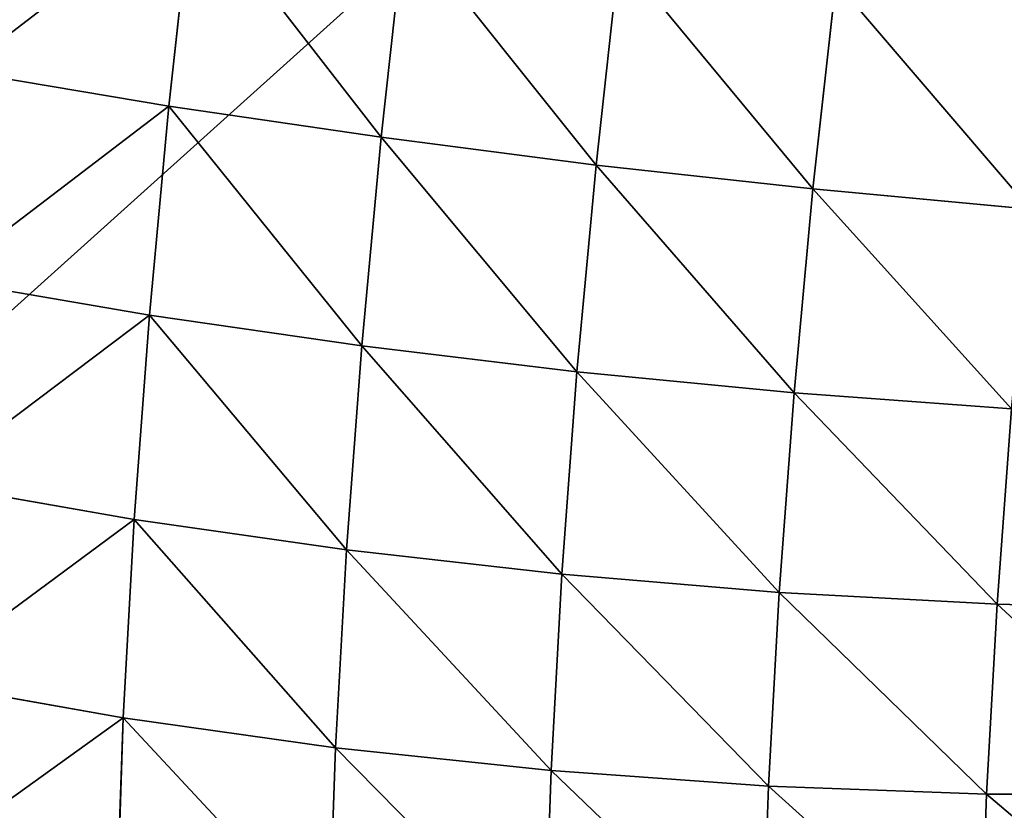
# Model space of a CAD drawing. Units: centimetres. Extents: x -241 to 233, y -180 to 180.
# Drawn here: x -81 to -79, y 23 to 25 of the extents above; entities that cross this region are included whole.
import ezdxf

# ---------------------------------------------------------------- set-up
doc = ezdxf.new("R2010")
doc.units = ezdxf.units.CM
doc.header["$LTSCALE"] = 2.54
doc.layers.get('0').update_dxf_attribs({"true_color": 0xff5454})

# ---------------------------------------------------------------- blocks, each defined once
blk = doc.blocks.new('3DGeom~165_Defintion')
at = {"color": 0}
for p, q in [((14.52, 1668.48, 270.8), (19.96, 1643.54, 394.64)), ((14.52, 1668.48, 270.8), (19.96, 1643.54, 394.64)), ((-115, 1663.94, 274.66), (-109.47, 1638.65, 400.26)), ((-115, 1663.94, 274.66), (-109.47, 1638.65, 400.26)), ((-243.84, 1649.61, 276.9), (-238.27, 1624.11, 403.54)), ((-243.84, 1649.61, 276.9), (-238.27, 1624.11, 403.54)), ((-109.47, 1638.65, 400.26), (-238.27, 1624.11, 403.54)), ((-109.47, 1638.65, 400.26), (-238.27, 1624.11, 403.54)), ((19.96, 1643.54, 394.64), (-109.47, 1638.65, 400.26)), ((19.96, 1643.54, 394.64), (-109.47, 1638.65, 400.26)), ((-109.47, 1638.65, 400.26), (-101.91, 1604.03, 523.52)), ((-109.47, 1638.65, 400.26), (-101.91, 1604.03, 523.52)), ((149.28, 1638.76, 386.69), (19.96, 1643.54, 394.64)), ((19.96, 1643.54, 394.64), (27.42, 1609.41, 516.16)), ((19.96, 1643.54, 394.64), (27.42, 1609.41, 516.16)), ((149.28, 1638.76, 386.69), (19.96, 1643.54, 394.64)), ((-371.24, 1625.58, 277.52), (-365.66, 1600.03, 404.44)), ((-371.24, 1625.58, 277.52), (-365.66, 1600.03, 404.44)), ((-238.27, 1624.11, 403.54), (-365.66, 1600.03, 404.44)), ((-238.27, 1624.11, 403.54), (-365.66, 1600.03, 404.44)), ((-238.27, 1624.11, 403.54), (-230.64, 1589.21, 527.8)), ((-238.27, 1624.11, 403.54), (-230.64, 1589.21, 527.8)), ((27.42, 1609.41, 516.16), (-101.91, 1604.03, 523.52)), ((27.42, 1609.41, 516.16), (-101.91, 1604.03, 523.52)), ((156.59, 1605.32, 505.76), (27.42, 1609.41, 516.16)), ((27.42, 1609.41, 516.16), (36.84, 1566.28, 634.64)), ((27.42, 1609.41, 516.16), (36.84, 1566.28, 634.64)), ((156.59, 1605.32, 505.76), (27.42, 1609.41, 516.16)), ((-101.91, 1604.03, 523.52), (-230.64, 1589.21, 527.8)), ((-101.91, 1604.03, 523.52), (-230.64, 1589.21, 527.8)), ((-101.91, 1604.03, 523.52), (-92.36, 1560.28, 643.69)), ((-101.91, 1604.03, 523.52), (-92.36, 1560.28, 643.69)), ((156.59, 1605.32, 505.76), (165.82, 1563.06, 621.86)), ((156.59, 1605.32, 505.76), (165.82, 1563.06, 621.86)), ((-365.66, 1600.03, 404.44), (-490.9, 1566.53, 402.96)), ((-365.66, 1600.03, 404.44), (-490.9, 1566.53, 402.96)), ((-365.66, 1600.03, 404.44), (-358.02, 1565.05, 528.97)), ((-365.66, 1600.03, 404.44), (-358.02, 1565.05, 528.97)), ((-230.64, 1589.21, 527.8), (-358.02, 1565.05, 528.97)), ((-230.64, 1589.21, 527.8), (-358.02, 1565.05, 528.97)), ((-230.64, 1589.21, 527.8), (-221.01, 1545.11, 648.96)), ((-230.64, 1589.21, 527.8), (-221.01, 1545.11, 648.96)), ((-358.02, 1565.05, 528.97), (-483.29, 1531.67, 527.04)), ((-358.02, 1565.05, 528.97), (-483.29, 1531.67, 527.04)), ((-358.02, 1565.05, 528.97), (-348.37, 1520.85, 650.4)), ((-358.02, 1565.05, 528.97), (-348.37, 1520.85, 650.4)), ((36.84, 1566.28, 634.64), (-92.36, 1560.28, 643.69)), ((36.84, 1566.28, 634.64), (-92.36, 1560.28, 643.69)), ((165.82, 1563.06, 621.86), (36.84, 1566.28, 634.64)), ((36.84, 1566.28, 634.64), (48.17, 1514.41, 749.4)), ((36.84, 1566.28, 634.64), (48.17, 1514.41, 749.4)), ((165.82, 1563.06, 621.86), (36.84, 1566.28, 634.64)), ((293.82, 1550.64, 605.42), (165.82, 1563.06, 621.86)), ((165.82, 1563.06, 621.86), (176.92, 1512.24, 734.3)), ((165.82, 1563.06, 621.86), (176.92, 1512.24, 734.3)), ((293.82, 1550.64, 605.42), (165.82, 1563.06, 621.86)), ((-92.36, 1560.28, 643.69), (-221.01, 1545.11, 648.96)), ((-92.36, 1560.28, 643.69), (-221.01, 1545.11, 648.96)), ((-92.36, 1560.28, 643.69), (-80.87, 1507.68, 760.09)), ((-92.36, 1560.28, 643.69), (-80.87, 1507.68, 760.09)), ((-221.01, 1545.11, 648.96), (-348.37, 1520.85, 650.4)), ((-221.01, 1545.11, 648.96), (-348.37, 1520.85, 650.4)), ((-221.01, 1545.11, 648.96), (-209.43, 1492.07, 766.3)), ((-221.01, 1545.11, 648.96), (-209.43, 1492.07, 766.3)), ((-348.37, 1520.85, 650.4), (-473.67, 1487.64, 648.02)), ((-348.37, 1520.85, 650.4), (-473.67, 1487.64, 648.02)), ((-348.37, 1520.85, 650.4), (-336.76, 1467.69, 768.01)), ((-348.37, 1520.85, 650.4), (-336.76, 1467.69, 768.01)), ((48.17, 1514.41, 749.4), (-80.87, 1507.68, 760.09)), ((48.17, 1514.41, 749.4), (-80.87, 1507.68, 760.09)), ((176.92, 1512.24, 734.3), (48.17, 1514.41, 749.4)), ((48.17, 1514.41, 749.4), (61.34, 1454.11, 859.75)), ((48.17, 1514.41, 749.4), (61.34, 1454.11, 859.75)), ((176.92, 1512.24, 734.3), (48.17, 1514.41, 749.4)), ((304.63, 1501.16, 714.89), (176.92, 1512.24, 734.3)), ((176.92, 1512.24, 734.3), (189.82, 1453.15, 842.43)), ((176.92, 1512.24, 734.3), (189.82, 1453.15, 842.43)), ((304.63, 1501.16, 714.89), (176.92, 1512.24, 734.3)), ((-80.87, 1507.68, 760.09), (-209.43, 1492.07, 766.3)), ((-80.87, 1507.68, 760.09), (-209.43, 1492.07, 766.3)), ((-80.87, 1507.68, 760.09), (-67.51, 1446.51, 872.01)), ((-80.87, 1507.68, 760.09), (-67.51, 1446.51, 872.01)), ((-209.43, 1492.07, 766.3), (-336.76, 1467.69, 768.01)), ((-209.43, 1492.07, 766.3), (-336.76, 1467.69, 768.01)), ((-209.43, 1492.07, 766.3), (-195.96, 1430.41, 879.14)), ((-209.43, 1492.07, 766.3), (-195.96, 1430.41, 879.14)), ((-336.76, 1467.69, 768.01), (-462.1, 1434.67, 765.2)), ((-336.76, 1467.69, 768.01), (-462.1, 1434.67, 765.2)), ((-336.76, 1467.69, 768.01), (-323.26, 1405.89, 881.1)), ((-336.76, 1467.69, 768.01), (-323.26, 1405.89, 881.1))]:
    blk.add_line(p, q, dxfattribs=at)
at = {"color": 18, "true_color": 0x000000}
mesh = blk.add_polyface(dxfattribs=at)
corners = [(-115, 1663.94, 274.66), (19.96, 1643.54, 394.64), (14.52, 1668.48, 270.8), (-109.47, 1638.65, 400.26)]
mesh.append_faces([[corners[k] for k in face] for face in [(0, 1, 2), (1, 0, 3)]], dxfattribs={"vtx0": -1, "color": 18})
mesh = blk.add_polyface(dxfattribs=at)
corners = [(14.52, 1668.48, 270.8), (149.28, 1638.76, 386.69), (143.95, 1663.2, 265.34), (19.96, 1643.54, 394.64)]
mesh.append_faces([[corners[k] for k in face] for face in [(0, 1, 2), (1, 0, 3)]], dxfattribs={"vtx0": -1, "color": 18})
mesh = blk.add_polyface(dxfattribs=at)
corners = [(-243.84, 1649.61, 276.9), (-109.47, 1638.65, 400.26), (-115, 1663.94, 274.66), (-238.27, 1624.11, 403.54)]
mesh.append_faces([[corners[k] for k in face] for face in [(0, 1, 2), (1, 0, 3)]], dxfattribs={"vtx0": -1, "color": 18})
mesh = blk.add_polyface(dxfattribs=at)
corners = [(-371.24, 1625.58, 277.52), (-238.27, 1624.11, 403.54), (-243.84, 1649.61, 276.9), (-365.66, 1600.03, 404.44)]
mesh.append_faces([[corners[k] for k in face] for face in [(0, 1, 2), (1, 0, 3)]], dxfattribs={"vtx0": -1, "color": 18})
mesh = blk.add_polyface(dxfattribs=at)
corners = [(-238.27, 1624.11, 403.54), (-101.91, 1604.03, 523.52), (-109.47, 1638.65, 400.26), (-230.64, 1589.21, 527.8)]
mesh.append_faces([[corners[k] for k in face] for face in [(0, 1, 2), (1, 0, 3)]], dxfattribs={"vtx0": -1, "color": 18})
mesh = blk.add_polyface(dxfattribs=at)
corners = [(-109.47, 1638.65, 400.26), (27.42, 1609.41, 516.16), (19.96, 1643.54, 394.64), (-101.91, 1604.03, 523.52)]
mesh.append_faces([[corners[k] for k in face] for face in [(0, 1, 2), (1, 0, 3)]], dxfattribs={"vtx0": -1, "color": 18})
mesh = blk.add_polyface(dxfattribs=at)
corners = [(19.96, 1643.54, 394.64), (156.59, 1605.32, 505.76), (149.28, 1638.76, 386.69), (27.42, 1609.41, 516.16)]
mesh.append_faces([[corners[k] for k in face] for face in [(0, 1, 2), (1, 0, 3)]], dxfattribs={"vtx0": -1, "color": 18})
mesh = blk.add_polyface(dxfattribs=at)
corners = [(-490.9, 1566.53, 402.96), (-371.24, 1625.58, 277.52), (-496.46, 1591.99, 276.51), (-365.66, 1600.03, 404.44)]
mesh.append_faces([[corners[k] for k in face] for face in [(0, 1, 2), (1, 0, 3)]], dxfattribs={"vtx0": -1, "color": 18})
mesh = blk.add_polyface(dxfattribs=at)
corners = [(-365.66, 1600.03, 404.44), (-230.64, 1589.21, 527.8), (-238.27, 1624.11, 403.54), (-358.02, 1565.05, 528.97)]
mesh.append_faces([[corners[k] for k in face] for face in [(0, 1, 2), (1, 0, 3)]], dxfattribs={"vtx0": -1, "color": 18})
mesh = blk.add_polyface(dxfattribs=at)
corners = [(-101.91, 1604.03, 523.52), (36.84, 1566.28, 634.64), (27.42, 1609.41, 516.16), (-92.36, 1560.28, 643.69)]
mesh.append_faces([[corners[k] for k in face] for face in [(0, 1, 2), (1, 0, 3)]], dxfattribs={"vtx0": -1, "color": 18})
mesh = blk.add_polyface(dxfattribs=at)
corners = [(27.42, 1609.41, 516.16), (165.82, 1563.06, 621.86), (156.59, 1605.32, 505.76), (36.84, 1566.28, 634.64)]
mesh.append_faces([[corners[k] for k in face] for face in [(0, 1, 2), (1, 0, 3)]], dxfattribs={"vtx0": -1, "color": 18})
mesh = blk.add_polyface(dxfattribs=at)
corners = [(-230.64, 1589.21, 527.8), (-92.36, 1560.28, 643.69), (-101.91, 1604.03, 523.52), (-221.01, 1545.11, 648.96)]
mesh.append_faces([[corners[k] for k in face] for face in [(0, 1, 2), (1, 0, 3)]], dxfattribs={"vtx0": -1, "color": 18})
mesh = blk.add_polyface(dxfattribs=at)
corners = [(156.59, 1605.32, 505.76), (293.82, 1550.64, 605.42), (284.84, 1591.79, 492.39), (165.82, 1563.06, 621.86)]
mesh.append_faces([[corners[k] for k in face] for face in [(0, 1, 2), (1, 0, 3)]], dxfattribs={"vtx0": -1, "color": 18})
mesh = blk.add_polyface(dxfattribs=at)
corners = [(-483.29, 1531.67, 527.04), (-365.66, 1600.03, 404.44), (-490.9, 1566.53, 402.96), (-358.02, 1565.05, 528.97)]
mesh.append_faces([[corners[k] for k in face] for face in [(0, 1, 2), (1, 0, 3)]], dxfattribs={"vtx0": -1, "color": 18})
mesh = blk.add_polyface(dxfattribs=at)
corners = [(-358.02, 1565.05, 528.97), (-221.01, 1545.11, 648.96), (-230.64, 1589.21, 527.8), (-348.37, 1520.85, 650.4)]
mesh.append_faces([[corners[k] for k in face] for face in [(0, 1, 2), (1, 0, 3)]], dxfattribs={"vtx0": -1, "color": 18})
mesh = blk.add_polyface(dxfattribs=at)
corners = [(-473.67, 1487.64, 648.02), (-358.02, 1565.05, 528.97), (-483.29, 1531.67, 527.04), (-348.37, 1520.85, 650.4)]
mesh.append_faces([[corners[k] for k in face] for face in [(0, 1, 2), (1, 0, 3)]], dxfattribs={"vtx0": -1, "color": 18})
mesh = blk.add_polyface(dxfattribs=at)
corners = [(-92.36, 1560.28, 643.69), (48.17, 1514.41, 749.4), (36.84, 1566.28, 634.64), (-80.87, 1507.68, 760.09)]
mesh.append_faces([[corners[k] for k in face] for face in [(0, 1, 2), (1, 0, 3)]], dxfattribs={"vtx0": -1, "color": 18})
mesh = blk.add_polyface(dxfattribs=at)
corners = [(36.84, 1566.28, 634.64), (176.92, 1512.24, 734.3), (165.82, 1563.06, 621.86), (48.17, 1514.41, 749.4)]
mesh.append_faces([[corners[k] for k in face] for face in [(0, 1, 2), (1, 0, 3)]], dxfattribs={"vtx0": -1, "color": 18})
mesh = blk.add_polyface(dxfattribs=at)
corners = [(165.82, 1563.06, 621.86), (304.63, 1501.16, 714.89), (293.82, 1550.64, 605.42), (176.92, 1512.24, 734.3)]
mesh.append_faces([[corners[k] for k in face] for face in [(0, 1, 2), (1, 0, 3)]], dxfattribs={"vtx0": -1, "color": 18})
mesh = blk.add_polyface(dxfattribs=at)
corners = [(-221.01, 1545.11, 648.96), (-80.87, 1507.68, 760.09), (-92.36, 1560.28, 643.69), (-209.43, 1492.07, 766.3)]
mesh.append_faces([[corners[k] for k in face] for face in [(0, 1, 2), (1, 0, 3)]], dxfattribs={"vtx0": -1, "color": 18})
mesh = blk.add_polyface(dxfattribs=at)
corners = [(-348.37, 1520.85, 650.4), (-209.43, 1492.07, 766.3), (-221.01, 1545.11, 648.96), (-336.76, 1467.69, 768.01)]
mesh.append_faces([[corners[k] for k in face] for face in [(0, 1, 2), (1, 0, 3)]], dxfattribs={"vtx0": -1, "color": 18})
mesh = blk.add_polyface(dxfattribs=at)
corners = [(-462.1, 1434.67, 765.2), (-348.37, 1520.85, 650.4), (-473.67, 1487.64, 648.02), (-336.76, 1467.69, 768.01)]
mesh.append_faces([[corners[k] for k in face] for face in [(0, 1, 2), (1, 0, 3)]], dxfattribs={"vtx0": -1, "color": 18})
mesh = blk.add_polyface(dxfattribs=at)
corners = [(-80.87, 1507.68, 760.09), (61.34, 1454.11, 859.75), (48.17, 1514.41, 749.4), (-67.51, 1446.51, 872.01)]
mesh.append_faces([[corners[k] for k in face] for face in [(0, 1, 2), (1, 0, 3)]], dxfattribs={"vtx0": -1, "color": 18})
mesh = blk.add_polyface(dxfattribs=at)
corners = [(48.17, 1514.41, 749.4), (189.82, 1453.15, 842.43), (176.92, 1512.24, 734.3), (61.34, 1454.11, 859.75)]
mesh.append_faces([[corners[k] for k in face] for face in [(0, 1, 2), (1, 0, 3)]], dxfattribs={"vtx0": -1, "color": 18})
mesh = blk.add_polyface(dxfattribs=at)
corners = [(176.92, 1512.24, 734.3), (317.19, 1443.64, 820.16), (304.63, 1501.16, 714.89), (189.82, 1453.15, 842.43)]
mesh.append_faces([[corners[k] for k in face] for face in [(0, 1, 2), (1, 0, 3)]], dxfattribs={"vtx0": -1, "color": 18})
mesh = blk.add_polyface(dxfattribs=at)
corners = [(-209.43, 1492.07, 766.3), (-67.51, 1446.51, 872.01), (-80.87, 1507.68, 760.09), (-195.96, 1430.41, 879.14)]
mesh.append_faces([[corners[k] for k in face] for face in [(0, 1, 2), (1, 0, 3)]], dxfattribs={"vtx0": -1, "color": 18})
mesh = blk.add_polyface(dxfattribs=at)
corners = [(-336.76, 1467.69, 768.01), (-195.96, 1430.41, 879.14), (-209.43, 1492.07, 766.3), (-323.26, 1405.89, 881.1)]
mesh.append_faces([[corners[k] for k in face] for face in [(0, 1, 2), (1, 0, 3)]], dxfattribs={"vtx0": -1, "color": 18})
mesh = blk.add_polyface(dxfattribs=at)
corners = [(-448.66, 1373.1, 877.88), (-336.76, 1467.69, 768.01), (-462.1, 1434.67, 765.2), (-323.26, 1405.89, 881.1)]
mesh.append_faces([[corners[k] for k in face] for face in [(0, 1, 2), (1, 0, 3)]], dxfattribs={"vtx0": -1, "color": 18})
mesh = blk.add_polyface(dxfattribs=at)
corners = [(879.89, 0, -1265.28), (829.86, 0, -1268.82), (855.07, 0, -1269.87), (-1174.7, 0, -958.47), (903.06, 0, -1255.28), (923.42, 0, -1240.38), (939.96, 0, -1221.31), (951.84, 0, -1199.05), (958.47, 0, -1174.7), (1268.82, 0, 829.86), (-1199.05, 0, -951.84), (-1221.31, 0, -939.96), (-1240.38, 0, -923.42), (-1255.28, 0, -903.06), (-1265.28, 0, -879.89), (-1269.87, 0, -855.07), (-1268.82, 0, -829.86), (-958.47, 0, 1174.7), (1269.87, 0, 855.07), (1265.28, 0, 879.89), (1255.28, 0, 903.06), (1240.38, 0, 923.42), (1221.31, 0, 939.96), (1199.05, 0, 951.84), (1174.7, 0, 958.47), (-829.86, 0, 1268.82), (-951.84, 0, 1199.05), (-939.96, 0, 1221.31), (-923.42, 0, 1240.38), (-903.06, 0, 1255.28), (-879.89, 0, 1265.28), (-855.07, 0, 1269.87)]
mesh.append_faces([[corners[k] for k in face] for face in [(0, 1, 2), (30, 25, 31)]], dxfattribs={"vtx0": -1, "color": 18})
mesh.append_faces([[corners[k] for k in face] for face in [(1, 0, 3), (3, 9, 10), (10, 9, 11), (11, 9, 12), (12, 9, 13), (13, 9, 14), (14, 9, 15), (15, 9, 16), (16, 9, 17), (17, 25, 26), (26, 25, 27), (27, 25, 28), (28, 25, 29), (29, 25, 30)]], dxfattribs={"vtx0": -1, "vtx1": -1, "color": 18})
mesh.append_faces([[corners[k] for k in face] for face in [(3, 0, 4), (3, 4, 5), (3, 5, 6), (3, 6, 7), (3, 7, 8), (3, 8, 9), (17, 9, 18), (17, 18, 19), (17, 19, 20), (17, 20, 21), (17, 21, 22), (17, 22, 23), (17, 23, 24), (17, 24, 25)]], dxfattribs={"vtx0": -1, "vtx2": -1, "color": 18})
blk = doc.blocks.new('Group21')
at = {"color": 18, "true_color": 0x000000, "extrusion": (-0.153002, -0.988226, 2.68996e-16), "xscale": 0.003549513795713741, "yscale": 0.00354951379571374, "zscale": 0.003549513795713741}
blk.add_blockref('3DGeom~165_Defintion', (-4.6152, 183.5, -55.9527), dxfattribs=at)
blk = doc.blocks.new('Group20')
at = {"color": 0}
blk.add_blockref('Group21', (0, 0), dxfattribs=at)
blk = doc.blocks.new('3DGeom~132_Defintion')
at = {"color": 144, "true_color": 0x007cb0}
mesh = blk.add_polyface(dxfattribs=at)
corners = [(-152.272, 3627.16, -157.863), (-7.907, 3627.16, -158.132), (-150.226, 3627.16, -158.132), (-5.86, 3627.16, -157.863), (-154.179, 3627.16, -157.073), (-3.953, 3627.16, -157.073), (-155.816, 3627.16, -155.816), (-2.316, 3627.16, -155.816), (-157.073, 3627.16, -154.179), (-1.059, 3627.16, -154.179), (-157.863, 3627.16, -152.272), (-0.269, 3627.16, -152.272), (-158.132, 3627.16, -150.226), (0, 3627.16, -150.226), (-158.132, 3627.16, -7.907), (0, 3627.16, -7.907), (-157.863, 3627.16, -5.86), (-0.198, 3627.16, -6.147), (-0.783, 3627.16, -4.476), (-157.073, 3627.16, -3.953), (-1.725, 3627.16, -2.977), (-155.816, 3627.16, -2.316), (-2.977, 3627.16, -1.725), (-154.179, 3627.16, -1.059), (-4.476, 3627.16, -0.783), (-152.272, 3627.16, -0.269), (-6.147, 3627.16, -0.198), (-150.226, 3627.16), (-7.907, 3627.16)]
mesh.append_faces([[corners[k] for k in face] for face in [(0, 1, 2), (26, 27, 28)]], dxfattribs={"vtx0": -1, "color": 144})
mesh.append_faces([[corners[k] for k in face] for face in [(1, 0, 3), (3, 4, 5), (5, 6, 7), (7, 8, 9), (9, 10, 11), (11, 12, 13), (13, 14, 15), (15, 16, 17), (17, 16, 18), (18, 19, 20), (20, 21, 22), (22, 23, 24), (24, 25, 26)]], dxfattribs={"vtx0": -1, "vtx1": -1, "color": 144})
mesh.append_faces([[corners[k] for k in face] for face in [(3, 0, 4), (5, 4, 6), (7, 6, 8), (9, 8, 10), (11, 10, 12), (13, 12, 14), (15, 14, 16), (18, 16, 19), (20, 19, 21), (22, 21, 23), (24, 23, 25), (26, 25, 27)]], dxfattribs={"vtx0": -1, "vtx2": -1, "color": 144})
mesh = blk.add_polyface(dxfattribs=at)
corners = [(-5.86, 1087.16, -157.863), (-150.226, 1087.16, -158.132), (-7.907, 1087.16, -158.132), (-152.272, 1087.16, -157.863), (-3.953, 1087.16, -157.073), (-154.179, 1087.16, -157.073), (-2.316, 1087.16, -155.816), (-155.816, 1087.16, -155.816), (-1.059, 1087.16, -154.179), (-157.073, 1087.16, -154.179), (-0.269, 1087.16, -152.272), (-157.863, 1087.16, -152.272), (0, 1087.16, -150.226), (-158.132, 1087.16, -150.226), (0, 1087.16, -7.907), (-158.132, 1087.16, -7.907), (-0.198, 1087.16, -6.147), (-157.863, 1087.16, -5.86), (-0.783, 1087.16, -4.476), (-157.073, 1087.16, -3.953), (-1.725, 1087.16, -2.977), (-155.816, 1087.16, -2.316), (-2.977, 1087.16, -1.725), (-154.179, 1087.16, -1.059), (-4.476, 1087.16, -0.783), (-152.272, 1087.16, -0.269), (-6.147, 1087.16, -0.198), (-150.226, 1087.16), (-7.907, 1087.16)]
mesh.append_faces([[corners[k] for k in face] for face in [(0, 1, 2), (27, 26, 28)]], dxfattribs={"vtx0": -1, "color": 144})
mesh.append_faces([[corners[k] for k in face] for face in [(1, 0, 3), (3, 4, 5), (5, 6, 7), (7, 8, 9), (9, 10, 11), (11, 12, 13), (13, 14, 15), (15, 16, 17), (17, 18, 19), (19, 20, 21), (21, 22, 23), (23, 24, 25), (25, 26, 27)]], dxfattribs={"vtx0": -1, "vtx1": -1, "color": 144})
mesh.append_faces([[corners[k] for k in face] for face in [(3, 0, 4), (5, 4, 6), (7, 6, 8), (9, 8, 10), (11, 10, 12), (13, 12, 14), (15, 14, 16), (17, 16, 18), (19, 18, 20), (21, 20, 22), (23, 22, 24), (25, 24, 26)]], dxfattribs={"vtx0": -1, "vtx2": -1, "color": 144})
blk = doc.blocks.new('Group15')
at = {"color": 144, "true_color": 0x007cb0, "extrusion": (0, -1, 6.12323e-17), "xscale": 0.05059055221362378, "yscale": 0.05059055221362378, "zscale": 0.05059055221362378}
blk.add_blockref('3DGeom~132_Defintion', (166.05, 0), dxfattribs=at)
blk = doc.blocks.new('Group14')
at = {"color": 0}
blk.add_blockref('Group15', (0, 0), dxfattribs=at)
blk = doc.blocks.new('Grupuj#2')
at = {"color": 0}
for name, p in [('Group20', (0, 0, -55)), ('Group14', (-158.05, 52, -55))]:
    blk.add_blockref(name, p, dxfattribs=at)

msp = doc.modelspace()

# ---------------------------------------------------------------- block references
at = {"color": 0}
msp.add_blockref('Grupuj#2', (-83.067, -30.0001, 0), dxfattribs=at)

doc.saveas('drawing.dxf')
